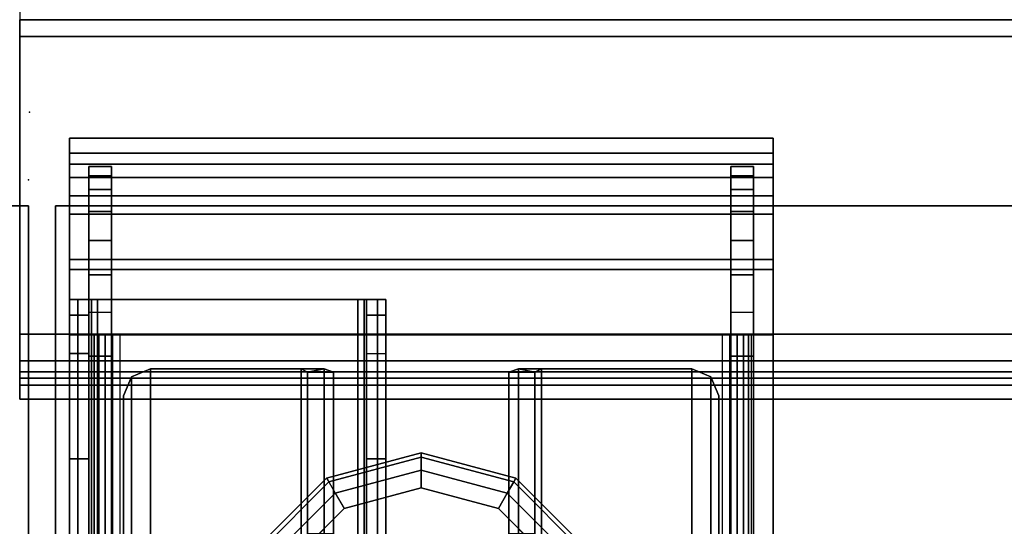
# Model space of a CAD drawing. Units: inches. Extents: x -97 to 96, y -94 to 36.
# Drawn here: x -48 to -44, y -8 to -5 of the extents above; entities that cross this region are included whole.
import ezdxf

# ---------------------------------------------------------------- set-up
doc = ezdxf.new("R2010")
doc.units = ezdxf.units.IN
doc.header["$MEASUREMENT"] = 0
for name, color, linetype in [('ELEC', 1, 'Continuous'), ('HARDWARE', 7, 'Continuous'), ('WKSURF', 6, 'Continuous'), ('WKSURF-BASE', 6, 'Continuous'), ('WKSURF-CHEMSURF', 6, 'Continuous'), ('WKSURF-GLIDE', 6, 'Continuous')]:
    doc.layers.add(name, color=color, linetype=linetype)

# ---------------------------------------------------------------- blocks, each defined once
blk = doc.blocks.new('MC4700_3048C_0T')
at = {"layer": 'WKSURF'}
blk.add_point((0, 0), dxfattribs=at)
at = {"layer": 'WKSURF-CHEMSURF', "invisible_edges": 8}
for points in [[(0.125, -29.99995, 1.18), (0.125, -0.11995, 1.18), (48, -0.11995, 1.18), (48, -29.99995, 1.18)], [(0.125, -29.99995), (0.125, -0.11995), (48, -0.11995), (48, -29.99995)]]:
    blk.add_3dface(points, dxfattribs=at)
at = {"layer": 'WKSURF-CHEMSURF'}
for points in [[(0.125, -0.11995), (48, -0.11995), (48, -0.11995, 1.18), (0.125, -0.11995, 1.18)], [(0.125, -0.11995, 1.18), (0.125, -29.99995, 1.18), (0.125, -29.99995), (0.125, -0.11995)], [(48, -29.99995, 1.18), (48, -0.11995, 1.18), (48, -0.11995), (48, -29.99995)]]:
    blk.add_3dface(points, dxfattribs=at)
blk = doc.blocks.new('AAO215_48_0P')
at = {"layer": 'HARDWARE'}
blk.add_line((0, 1), (0, -3), dxfattribs=at)
blk.add_point((0, 0), dxfattribs=at)
blk = doc.blocks.new('MC462G_3048B_0T')
at = {"layer": 'WKSURF'}
for p in [(0, 0), (0, 0, 34.8207)]:
    blk.add_point(p, dxfattribs=at)
at = {"layer": 'WKSURF-BASE'}
for points in [[(0.185, -0.12, 1.8243), (3.4366, -0.12, 1.8243), (3.4366, -0.1891, 2.1715), (0.185, -0.1891, 2.1715)], [(3.4366, -0.2401, 1.6112), (0.185, -0.2401, 1.6112), (0.185, -0.12, 1.6112), (3.4366, -0.12, 1.6112)], [(3.4366, -0.12, 1.8243), (3.4366, -0.12, 1.6112), (0.185, -0.12, 1.6112), (0.185, -0.12, 1.8243)], [(0.185, -0.1891, 2.1715), (0.185, -0.3021, 2.1252), (0.185, -0.2401, 1.8243), (0.185, -0.12, 1.8243)], [(0.185, -0.12, 1.8243), (0.185, -0.12, 1.6112), (0.185, -0.2401, 1.6112), (0.185, -0.2401, 1.8243)], [(3.4366, -0.12, 1.8243), (3.4366, -0.2401, 1.8243), (3.4366, -0.3021, 2.1252), (3.4366, -0.1891, 2.1715)], [(3.4366, -0.2401, 1.8243), (3.4366, -0.2401, 1.6112), (3.4366, -0.12, 1.6112), (3.4366, -0.12, 1.8243)], [(0.185, -0.1891, 2.1715), (3.4366, -0.1891, 2.1715), (3.4366, -0.3858, 2.4659), (0.185, -0.3858, 2.4659)], [(0.185, -0.3858, 2.4659), (0.185, -0.4702, 2.3822), (0.185, -0.3021, 2.1252), (0.185, -0.1891, 2.1715)], [(3.4366, -0.1891, 2.1715), (3.4366, -0.3021, 2.1252), (3.4366, -0.4702, 2.3822), (3.4366, -0.3858, 2.4659)], [(3.4366, -0.2401, 1.8243), (0.185, -0.2401, 1.8243), (0.185, -0.3021, 2.1252), (3.4366, -0.3021, 2.1252)], [(0.185, -0.2401, 1.8243), (0.185, -0.2401, 1.6112), (3.4366, -0.2401, 1.6112), (3.4366, -0.2401, 1.8243)], [(0.275, -0.2501, 1.8363), (0.275, -0.2501, 1.8388), (0.3275, -0.2501, 1.8388), (0.3275, -0.2501, 1.8363)], [(0.275, -0.2501, 1.8414), (0.3275, -0.2501, 1.8414), (0.3275, -0.2501, 1.8388), (0.275, -0.2501, 1.8388)], [(0.3801, -0.2501, 1.8363), (0.3801, -1.1255, 1.8363), (0.275, -1.1255, 1.8363), (0.275, -0.2501, 1.8414)], [(0.3801, -0.2501, 1.8414), (0.275, -0.2501, 1.8414), (0.275, -0.2937, 2.0204), (0.3801, -0.2937, 2.0204)], [(0.3801, -0.2501, 1.8363), (0.3275, -0.2501, 1.8363), (0.3275, -0.2501, 1.8388), (0.3801, -0.2501, 1.8388)], [(0.3801, -0.2501, 1.8414), (0.3801, -0.2501, 1.8388), (0.3275, -0.2501, 1.8388), (0.3275, -0.2501, 1.8414)], [(0.3801, -0.2501, 1.8363), (0.3801, -0.2501, 1.8388), (0.3801, -0.8337, 1.838), (0.3801, -1.1255, 1.8363)], [(3.2415, -0.2501, 1.8388), (3.294, -0.2501, 1.8388), (3.294, -0.2501, 1.8363), (3.2415, -0.2501, 1.8363)], [(3.3466, -0.2501, 1.8414), (3.3466, -1.1255, 1.8363), (3.2415, -1.1255, 1.8363), (3.2415, -0.2501, 1.8363)], [(3.294, -0.2501, 1.8414), (3.294, -0.2501, 1.8388), (3.2415, -0.2501, 1.8388), (3.2415, -0.2501, 1.8414)], [(3.2415, -0.2937, 2.0204), (3.3466, -0.2937, 2.0204), (3.3466, -0.2501, 1.8414), (3.2415, -0.2501, 1.8414)], [(3.2415, -1.1255, 1.8363), (3.2415, -0.8337, 1.838), (3.2415, -0.2501, 1.8388), (3.2415, -0.2501, 1.8363)], [(3.294, -0.2501, 1.8363), (3.294, -0.2501, 1.8388), (3.3466, -0.2501, 1.8388), (3.3466, -0.2501, 1.8363)], [(3.3466, -0.2501, 1.8388), (3.294, -0.2501, 1.8388), (3.294, -0.2501, 1.8414), (3.3466, -0.2501, 1.8414)], [(3.4366, -0.3021, 2.1252), (0.185, -0.3021, 2.1252), (0.185, -0.4702, 2.3822), (3.4366, -0.4702, 2.3822)], [(0.3801, -0.3567, 2.1893), (0.3801, -0.2937, 2.0204), (0.275, -0.2937, 2.0204), (0.275, -0.3567, 2.1893)], [(3.3466, -0.3567, 2.1893), (3.3466, -0.2937, 2.0204), (3.2415, -0.2937, 2.0204), (3.2415, -0.3567, 2.1893)], [(0.3801, -0.3567, 2.1893), (0.275, -0.3567, 2.1893), (0.275, -0.4585, 2.3381), (0.3801, -0.4585, 2.3381)], [(3.2415, -0.4585, 2.3381), (3.3466, -0.4585, 2.3381), (3.3466, -0.3567, 2.1893), (3.2415, -0.3567, 2.1893)], [(0.185, -0.3858, 2.4659), (3.4366, -0.3858, 2.4659), (3.4366, -0.6802, 2.6627), (0.185, -0.6802, 2.6627)], [(0.185, -0.6802, 2.6627), (0.185, -0.7262, 2.5519), (0.185, -0.4702, 2.3822), (0.185, -0.3858, 2.4659)], [(3.4366, -0.3858, 2.4659), (3.4366, -0.4702, 2.3822), (3.4366, -0.7262, 2.5519), (3.4366, -0.6802, 2.6627)], [(3.4366, -0.4702, 2.3822), (0.185, -0.4702, 2.3822), (0.185, -0.7262, 2.5519), (3.4366, -0.7262, 2.5519)], [(0.3801, -0.5922, 2.459), (0.3801, -0.4585, 2.3381), (0.275, -0.4585, 2.3381), (0.275, -0.5922, 2.459)], [(3.3466, -0.5922, 2.459), (3.3466, -0.4585, 2.3381), (3.2415, -0.4585, 2.3381), (3.2415, -0.5922, 2.459)], [(0.3801, -0.5922, 2.459), (0.275, -0.5922, 2.459), (0.275, -0.751, 2.5442), (0.3801, -0.751, 2.5442)], [(3.2415, -0.751, 2.5442), (3.3466, -0.751, 2.5442), (3.3466, -0.5922, 2.459), (3.2415, -0.5922, 2.459)], [(0.185, -0.6802, 2.6627), (3.4366, -0.6802, 2.6627), (3.4366, -1.0275, 2.7317), (0.185, -1.0275, 2.7317)], [(0.185, -1.0275, 2.7317), (0.185, -1.0275, 2.6117), (0.185, -0.7262, 2.5519), (0.185, -0.6802, 2.6627)], [(3.4366, -0.6802, 2.6627), (3.4366, -0.7262, 2.5519), (3.4366, -1.0275, 2.6117), (3.4366, -1.0275, 2.7317)], [(3.4366, -0.7262, 2.5519), (0.185, -0.7262, 2.5519), (0.185, -1.0275, 2.6117), (3.4366, -1.0275, 2.6117)], [(0.3801, -0.9224, 2.6117), (0.3801, -0.751, 2.5442), (0.275, -0.751, 2.5442), (0.275, -0.9224, 2.6117)], [(3.3466, -0.9224, 2.6117), (3.3466, -0.751, 2.5442), (3.2415, -0.751, 2.5442), (3.2415, -0.9224, 2.6117)], [(0.2233, -0.8642, 34.7829), (0.2233, -27.7454, 34.7829), (0.1855, -27.7454, 34.6916), (0.1855, -0.8642, 34.6916)], [(0.2745, -0.8642, 34.6916), (0.1855, -0.8642, 34.6916), (0.2233, -0.8642, 34.7829), (0.2862, -0.8642, 34.7199)], [(0.2745, -0.9374, 33.8634), (0.1855, -0.9374, 33.8634), (0.1855, -0.8642, 34.0403), (0.2745, -0.8642, 34.0403)], [(0.2745, -0.8642, 34.6916), (0.2745, -0.8642, 34.0403), (0.1855, -0.8642, 34.0403), (0.1855, -0.8642, 34.6916)], [(0.3145, -0.8642, 34.8207), (0.3145, -27.7454, 34.8207), (0.2233, -27.7454, 34.7829), (0.2233, -0.8642, 34.7829)], [(0.2862, -0.8642, 34.7199), (0.2233, -0.8642, 34.7829), (0.3145, -0.8642, 34.8207), (0.3145, -0.8642, 34.7317)], [(0.2862, -27.7454, 34.7199), (0.2862, -0.8642, 34.7199), (0.2745, -0.8642, 34.6916), (0.2745, -27.7454, 34.6916)], [(0.2745, -0.8642, 34.6916), (0.2745, -0.8642, 34.0403), (0.2745, -27.7454, 34.0403), (0.2745, -27.7454, 34.6916)], [(0.2745, -0.8642, 34.0403), (0.2745, -0.9374, 33.8634), (0.2745, -27.6721, 33.8634), (0.2745, -27.7454, 34.0403)], [(0.3145, -27.7454, 34.7317), (0.3145, -0.8642, 34.7317), (0.2862, -0.8642, 34.7199), (0.2862, -27.7454, 34.7199)], [(0.3145, -27.7454, 34.8207), (1.5182, -27.7454, 34.8207), (1.5182, -0.8642, 34.8207), (0.3145, -0.8642, 34.8207)], [(0.3145, -27.7454, 34.7317), (0.3145, -0.8642, 34.7317), (1.5182, -0.8642, 34.7317), (1.5182, -27.7454, 34.7317)], [(1.5182, -0.8642, 34.8207), (1.5182, -0.8642, 34.7317), (0.3145, -0.8642, 34.7317), (0.3145, -0.8642, 34.8207)], [(1.5182, -0.8642, 34.8207), (1.5182, -27.7454, 34.8207), (1.6094, -27.7454, 34.7829), (1.6094, -0.8642, 34.7829)], [(1.5464, -0.8642, 34.7199), (1.6094, -0.8642, 34.7829), (1.5182, -0.8642, 34.8207), (1.5182, -0.8642, 34.7317)], [(1.5182, -27.7454, 34.7317), (1.5182, -0.8642, 34.7317), (1.5464, -0.8642, 34.7199), (1.5464, -27.7454, 34.7199)], [(1.5582, -0.8642, 34.6916), (1.6472, -0.8642, 34.6916), (1.6094, -0.8642, 34.7829), (1.5464, -0.8642, 34.7199)], [(1.5464, -27.7454, 34.7199), (1.5464, -0.8642, 34.7199), (1.5582, -0.8642, 34.6916), (1.5582, -27.7454, 34.6916)], [(1.5582, -27.7454, 34.6916), (1.5582, -27.7454, 34.0403), (1.5582, -0.8642, 34.0403), (1.5582, -0.8642, 34.6916)], [(1.5582, -27.7454, 34.0403), (1.5582, -27.6721, 33.8634), (1.5582, -0.9374, 33.8634), (1.5582, -0.8642, 34.0403)], [(1.5582, -0.9374, 33.8634), (1.6472, -0.9374, 33.8634), (1.6472, -0.8642, 34.0403), (1.5582, -0.8642, 34.0403)], [(1.6472, -0.8642, 34.6916), (1.6472, -0.8642, 34.0403), (1.5582, -0.8642, 34.0403), (1.5582, -0.8642, 34.6916)], [(1.6094, -0.8642, 34.7829), (1.6094, -27.7454, 34.7829), (1.6472, -27.7454, 34.6916), (1.6472, -0.8642, 34.6916)], [(0.2745, -1.1143, 33.7902), (0.1855, -1.1143, 33.7902), (0.1855, -0.9374, 33.8634), (0.2745, -0.9374, 33.8634)], [(0.2745, -0.9374, 33.8634), (0.2745, -1.1143, 33.7902), (0.2745, -27.4952, 33.7902), (0.2745, -27.6721, 33.8634)], [(1.5582, -27.6721, 33.8634), (1.5582, -27.4952, 33.7902), (1.5582, -1.1143, 33.7902), (1.5582, -0.9374, 33.8634)], [(1.5582, -1.1143, 33.7902), (1.6472, -1.1143, 33.7902), (1.6472, -0.9374, 33.8634), (1.5582, -0.9374, 33.8634)], [(0.185, -29.0725, 2.7317), (3.4366, -29.0725, 2.7317), (3.4366, -1.0275, 2.7317), (0.185, -1.0275, 2.7317)], [(3.4366, -29.0725, 2.6117), (0.185, -29.0725, 2.6117), (0.185, -1.0275, 2.6117), (3.4366, -1.0275, 2.6117)], [(0.185, -1.0275, 2.7317), (0.185, -1.0275, 2.6117), (0.185, -29.0725, 2.6117), (0.185, -29.0725, 2.7317)], [(0.2987, -1.0275, 2.5367), (0.2847, -1.0275, 2.5029), (0.2847, -18.0439, 2.5029), (0.2987, -18.0439, 2.5367)], [(0.2987, -1.0275, 2.5367), (0.2987, -18.0439, 2.5367), (0.321, -18.0439, 2.5657), (0.321, -1.0275, 2.5657)], [(0.35, -1.0275, 2.588), (0.321, -1.0275, 2.5657), (0.321, -18.0439, 2.5657), (0.35, -18.0439, 2.588)], [(0.35, -1.0275, 2.588), (0.35, -18.0439, 2.588), (0.3838, -18.0439, 2.602), (0.3838, -1.0275, 2.602)], [(0.4201, -1.0275, 2.6117), (0.3838, -1.0275, 2.602), (0.3838, -18.0439, 2.602), (0.4201, -18.0439, 2.6117)], [(3.2015, -18.0439, 2.6117), (3.2378, -18.0439, 2.602), (3.2378, -1.0275, 2.602), (3.2015, -1.0275, 2.6117)], [(3.2378, -1.0275, 2.602), (3.2378, -18.0439, 2.602), (3.2716, -18.0439, 2.588), (3.2716, -1.0275, 2.588)], [(3.2716, -18.0439, 2.588), (3.3006, -18.0439, 2.5657), (3.3006, -1.0275, 2.5657), (3.2716, -1.0275, 2.588)], [(3.3006, -1.0275, 2.5657), (3.3006, -18.0439, 2.5657), (3.3229, -18.0439, 2.5367), (3.3229, -1.0275, 2.5367)], [(3.3229, -18.0439, 2.5367), (3.3369, -18.0439, 2.5029), (3.3369, -1.0275, 2.5029), (3.3229, -1.0275, 2.5367)], [(3.4366, -29.0725, 2.7317), (3.4366, -29.0725, 2.6117), (3.4366, -1.0275, 2.6117), (3.4366, -1.0275, 2.7317)], [(0.2745, -1.1143, 33.7902), (0.2745, -1.6009, 33.7902), (0.1855, -1.6009, 33.7902), (0.1855, -1.1143, 33.7902)], [(0.3801, -2.001, 1.8363), (0.275, -2.001, 1.8363), (0.275, -1.1255, 1.8363), (0.3801, -1.1255, 1.8363)], [(1.6472, -1.1143, 33.7902), (1.6472, -1.6009, 33.7902), (1.5582, -1.6009, 33.7902), (1.5582, -1.1143, 33.7902)], [(3.2415, -1.1255, 1.8363), (3.3466, -1.1255, 1.8363), (3.3466, -2.001, 1.8363), (3.2415, -2.001, 1.8363)], [(0.4718, -4.6497, 2.5066), (0.4718, -1.2212, 2.5066), (0.4351, -1.3096, 2.5066), (0.4351, -4.5612, 2.5066)], [(0.4718, -1.2212, 2.3866), (0.4718, -4.6497, 2.3866), (0.4351, -4.5612, 2.3866), (0.4351, -1.3096, 2.3866)], [(0.4351, -1.3096, 2.5066), (0.4351, -1.3096, 2.3866), (0.4718, -1.2212, 2.3866), (0.4718, -1.2212, 2.5066)], [(0.5602, -4.6863, 2.5066), (0.5602, -1.1845, 2.5066), (0.4718, -1.2212, 2.5066), (0.4718, -4.6497, 2.5066)], [(0.5602, -1.1845, 2.3866), (0.5602, -4.6863, 2.3866), (0.4718, -4.6497, 2.3866), (0.4718, -1.2212, 2.3866)], [(0.4718, -1.2212, 2.5066), (0.4718, -1.2212, 2.3866), (0.5602, -1.1845, 2.3866), (0.5602, -1.1845, 2.5066)], [(0.5602, -4.6863, 2.5066), (1.2555, -4.6863, 2.5066), (1.2555, -1.1845, 2.5066), (0.5602, -1.1845, 2.5066)], [(0.5602, -4.6863, 2.3866), (0.5602, -1.1845, 2.3866), (1.2555, -1.1845, 2.3866), (1.2555, -4.6863, 2.3866)], [(1.2555, -1.1845, 2.5066), (1.2555, -1.1845, 2.3866), (0.5602, -1.1845, 2.3866), (0.5602, -1.1845, 2.5066)], [(1.3617, -4.6863, 2.4627), (1.3617, -1.1845, 2.4627), (1.2555, -1.1845, 2.5066), (1.2555, -4.6863, 2.5066)], [(1.2555, -1.1845, 2.3866), (1.2856, -1.2004, 2.3565), (1.2856, -4.6502, 2.3565), (1.2555, -4.6863, 2.3866)], [(1.3617, -1.1845, 2.4627), (1.2856, -1.2004, 2.3565), (1.2555, -1.1845, 2.3866), (1.2555, -1.1845, 2.5066)], [(1.4056, -1.2004, 2.3565), (1.2856, -1.2004, 2.3565), (1.3617, -1.1845, 2.4627), (1.4056, -1.2004, 2.3565)], [(1.2856, -1.2004, 2.3565), (1.2856, -1.9469, 0.9408), (1.2856, -2.9474, 0.9408), (1.2856, -4.6502, 2.3565)], [(1.4056, -1.2004, 2.3565), (1.4056, -1.9469, 0.9408), (1.2856, -1.9469, 0.9408), (1.2856, -1.2004, 2.3565)], [(1.4056, -4.6863, 2.3565), (1.4056, -1.2004, 2.3565), (1.3617, -1.1845, 2.4627), (1.3617, -4.6863, 2.4627)], [(1.4056, -4.6863, 2.3565), (1.4056, -2.9474, 0.9408), (1.4056, -1.9469, 0.9408), (1.4056, -1.2004, 2.3565)], [(2.26, -4.6863, 2.4627), (2.26, -1.1845, 2.4627), (2.216, -1.2004, 2.3565), (2.216, -4.6863, 2.3565)], [(2.216, -1.2004, 2.3565), (2.26, -1.1845, 2.4627), (2.3361, -1.2004, 2.3565), (2.216, -1.2004, 2.3565)], [(2.216, -1.2004, 2.3565), (2.216, -1.9469, 0.9408), (2.216, -2.9474, 0.9408), (2.216, -4.6863, 2.3565)], [(2.3361, -1.2004, 2.3565), (2.3361, -1.9469, 0.9408), (2.216, -1.9469, 0.9408), (2.216, -1.2004, 2.3565)], [(2.3661, -4.6863, 2.5066), (2.3661, -1.1845, 2.5066), (2.26, -1.1845, 2.4627), (2.26, -4.6863, 2.4627)], [(2.3661, -1.1845, 2.5066), (2.3661, -1.1845, 2.3866), (2.3361, -1.2004, 2.3565), (2.26, -1.1845, 2.4627)], [(2.3661, -4.6863, 2.3866), (2.3361, -4.6502, 2.3565), (2.3361, -1.2004, 2.3565), (2.3661, -1.1845, 2.3866)], [(2.3361, -4.6502, 2.3565), (2.3361, -2.9474, 0.9408), (2.3361, -1.9469, 0.9408), (2.3361, -1.2004, 2.3565)], [(3.0615, -1.1845, 2.5066), (2.3661, -1.1845, 2.5066), (2.3661, -4.6863, 2.5066), (3.0615, -4.6863, 2.5066)], [(2.3661, -4.6863, 2.3866), (2.3661, -1.1845, 2.3866), (3.0615, -1.1845, 2.3866), (3.0615, -4.6863, 2.3866)], [(3.0615, -1.1845, 2.5066), (3.0615, -1.1845, 2.3866), (2.3661, -1.1845, 2.3866), (2.3661, -1.1845, 2.5066)], [(3.1499, -4.6497, 2.5066), (3.1499, -1.2212, 2.5066), (3.0615, -1.1845, 2.5066), (3.0615, -4.6863, 2.5066)], [(3.1499, -1.2212, 2.3866), (3.1499, -4.6497, 2.3866), (3.0615, -4.6863, 2.3866), (3.0615, -1.1845, 2.3866)], [(3.0615, -1.1845, 2.5066), (3.0615, -1.1845, 2.3866), (3.1499, -1.2212, 2.3866), (3.1499, -1.2212, 2.5066)], [(3.1865, -4.5612, 2.5066), (3.1865, -1.3096, 2.5066), (3.1499, -1.2212, 2.5066), (3.1499, -4.6497, 2.5066)], [(3.1865, -1.3096, 2.3866), (3.1865, -4.5612, 2.3866), (3.1499, -4.6497, 2.3866), (3.1499, -1.2212, 2.3866)], [(3.1499, -1.2212, 2.5066), (3.1499, -1.2212, 2.3866), (3.1865, -1.3096, 2.3866), (3.1865, -1.3096, 2.5066)], [(0.4351, -1.3096, 2.5066), (0.4351, -1.3096, 2.3866), (0.4351, -4.5612, 2.3866), (0.4351, -4.5612, 2.5066)], [(3.1865, -4.5612, 2.5066), (3.1865, -4.5612, 2.3866), (3.1865, -1.3096, 2.3866), (3.1865, -1.3096, 2.5066)], [(0.2745, -1.6009, 33.7902), (0.2745, -2.3698, 33.69), (0.1855, -2.3698, 33.69), (0.1855, -1.6009, 33.7902)], [(0.2745, -1.6009, 33.7902), (0.2745, -24.8607, 33.7902), (0.2745, -22.8908, 33.693), (0.2745, -2.3698, 33.69)], [(1.5582, -1.6009, 33.7902), (1.5582, -24.8607, 33.7902), (1.5582, -22.8908, 33.693), (1.5582, -2.3698, 33.69)], [(1.6472, -1.6009, 33.7902), (1.6472, -2.3698, 33.69), (1.5582, -2.3698, 33.69), (1.5582, -1.6009, 33.7902)]]:
    blk.add_3dface(points, dxfattribs=at)
for points, invisible_edges in [([(0.275, -0.2937, 2.0204), (0.275, -0.2501, 1.8414), (0.275, -2.001, 1.8363), (0.275, -2.0198, 2.0204)], 12), ([(0.3801, -2.0198, 2.0204), (0.3801, -2.001, 1.8363), (0.3801, -0.2501, 1.8414), (0.3801, -0.2937, 2.0204)], 9), ([(3.2415, -0.2937, 2.0204), (3.2415, -0.2501, 1.8414), (3.2415, -2.001, 1.8363), (3.2415, -2.0198, 2.0204)], 12), ([(3.3466, -2.0198, 2.0204), (3.3466, -2.001, 1.8363), (3.3466, -0.2501, 1.8414), (3.3466, -0.2937, 2.0204)], 9), ([(0.275, -0.3567, 2.1893), (0.275, -0.2937, 2.0204), (0.275, -29.8063, 2.0204), (0.275, -29.7433, 2.1893)], 10), ([(0.3801, -29.7433, 2.1893), (0.3801, -29.8063, 2.0204), (0.3801, -0.2937, 2.0204), (0.3801, -0.3567, 2.1893)], 10), ([(3.2415, -0.3567, 2.1893), (3.2415, -0.2937, 2.0204), (3.2415, -29.8063, 2.0204), (3.2415, -29.7433, 2.1893)], 10), ([(3.3466, -29.7433, 2.1893), (3.3466, -29.8063, 2.0204), (3.3466, -0.2937, 2.0204), (3.3466, -0.3567, 2.1893)], 10), ([(0.275, -0.4585, 2.3381), (0.275, -0.3567, 2.1893), (0.275, -29.7433, 2.1893), (0.275, -29.6415, 2.3381)], 10), ([(0.3801, -29.6415, 2.3381), (0.3801, -29.7433, 2.1893), (0.3801, -0.3567, 2.1893), (0.3801, -0.4585, 2.3381)], 10), ([(3.2415, -0.4585, 2.3381), (3.2415, -0.3567, 2.1893), (3.2415, -29.7433, 2.1893), (3.2415, -29.6415, 2.3381)], 10), ([(3.3466, -29.6415, 2.3381), (3.3466, -29.7433, 2.1893), (3.3466, -0.3567, 2.1893), (3.3466, -0.4585, 2.3381)], 10), ([(0.275, -0.5922, 2.459), (0.275, -0.4585, 2.3381), (0.275, -29.6415, 2.3381), (0.275, -29.5078, 2.459)], 10), ([(0.3801, -29.5078, 2.459), (0.3801, -29.6415, 2.3381), (0.3801, -0.4585, 2.3381), (0.3801, -0.5922, 2.459)], 10), ([(3.2415, -0.5922, 2.459), (3.2415, -0.4585, 2.3381), (3.2415, -29.6415, 2.3381), (3.2415, -29.5078, 2.459)], 10), ([(3.3466, -29.5078, 2.459), (3.3466, -29.6415, 2.3381), (3.3466, -0.4585, 2.3381), (3.3466, -0.5922, 2.459)], 10), ([(0.275, -0.751, 2.5442), (0.275, -0.5922, 2.459), (0.275, -29.5078, 2.459), (0.275, -29.349, 2.5442)], 10), ([(0.3801, -29.349, 2.5442), (0.3801, -29.5078, 2.459), (0.3801, -0.5922, 2.459), (0.3801, -0.751, 2.5442)], 10), ([(3.2415, -0.751, 2.5442), (3.2415, -0.5922, 2.459), (3.2415, -29.5078, 2.459), (3.2415, -29.349, 2.5442)], 10), ([(3.3466, -29.349, 2.5442), (3.3466, -29.5078, 2.459), (3.3466, -0.5922, 2.459), (3.3466, -0.751, 2.5442)], 10), ([(0.275, -0.9224, 2.6117), (0.275, -0.751, 2.5442), (0.275, -29.349, 2.5442), (0.275, -29.1776, 2.6117)], 7), ([(0.3801, -29.1776, 2.6117), (0.3801, -29.349, 2.5442), (0.3801, -0.751, 2.5442), (0.3801, -0.9224, 2.6117)], 7), ([(3.2415, -0.9224, 2.6117), (3.2415, -0.751, 2.5442), (3.2415, -29.349, 2.5442), (3.2415, -29.1776, 2.6117)], 7), ([(3.3466, -29.1776, 2.6117), (3.3466, -29.349, 2.5442), (3.3466, -0.751, 2.5442), (3.3466, -0.9224, 2.6117)], 7), ([(0.1855, -0.8642, 34.6916), (0.1855, -0.8642, 34.0403), (0.1855, -27.7454, 34.0403), (0.1855, -27.7454, 34.6916)], 2), ([(0.1855, -0.8642, 34.0403), (0.1855, -0.9374, 33.8634), (0.1855, -27.6721, 33.8634), (0.1855, -27.7454, 34.0403)], 10), ([(1.6472, -27.7454, 34.6916), (1.6472, -27.7454, 34.0403), (1.6472, -0.8642, 34.0403), (1.6472, -0.8642, 34.6916)], 2), ([(1.6472, -27.7454, 34.0403), (1.6472, -27.6721, 33.8634), (1.6472, -0.9374, 33.8634), (1.6472, -0.8642, 34.0403)], 10), ([(0.1855, -0.9374, 33.8634), (0.1855, -1.1143, 33.7902), (0.1855, -27.4952, 33.7902), (0.1855, -27.6721, 33.8634)], 10), ([(1.6472, -27.6721, 33.8634), (1.6472, -27.4952, 33.7902), (1.6472, -1.1143, 33.7902), (1.6472, -0.9374, 33.8634)], 10), ([(0.1855, -1.6009, 33.7902), (0.1855, -24.8607, 33.7902), (0.1855, -22.8908, 33.693), (0.1855, -2.3698, 33.69)], 5), ([(1.6472, -1.6009, 33.7902), (1.6472, -24.8607, 33.7902), (1.6472, -22.8908, 33.693), (1.6472, -2.3698, 33.69)], 5)]:
    blk.add_3dface(points, dxfattribs=dict(at, invisible_edges=invisible_edges))
at = {"layer": 'WKSURF-GLIDE'}
for points in [[(1.3835, -1.7071, 0.4522), (1.8108, -1.5926, 0.4522), (1.8108, -1.5722, 0.3705), (1.3733, -1.6894, 0.3705)], [(1.3835, -1.7071, 0.0788), (1.8108, -1.5926, 0.0788), (1.8108, -1.5722, 0.1604), (1.3733, -1.6894, 0.1604)], [(1.8108, -1.5722, 0.1604), (1.8108, -1.5722, 0.3705), (1.3733, -1.6894, 0.3705), (1.3733, -1.6894, 0.1604)], [(1.4135, -1.7589, 0.5114), (1.8108, -1.6525, 0.5114), (1.8108, -1.5926, 0.4522), (1.3835, -1.7071, 0.4522)], [(1.4135, -1.7589, 0.0196), (1.8108, -1.6525, 0.0196), (1.8108, -1.5926, 0.0788), (1.3835, -1.7071, 0.0788)], [(1.8108, -1.5926, 0.4522), (2.2381, -1.7071, 0.4522), (2.2483, -1.6894, 0.3705), (1.8108, -1.5722, 0.3705)], [(1.8108, -1.5926, 0.0788), (2.2381, -1.7071, 0.0788), (2.2483, -1.6894, 0.1604), (1.8108, -1.5722, 0.1604)], [(2.2483, -1.6894, 0.1604), (2.2483, -1.6894, 0.3705), (1.8108, -1.5722, 0.3705), (1.8108, -1.5722, 0.1604)], [(1.8108, -1.6525, 0.5114), (2.2082, -1.7589, 0.5114), (2.2381, -1.7071, 0.4522), (1.8108, -1.5926, 0.4522)], [(1.8108, -1.6525, 0.0196), (2.2082, -1.7589, 0.0196), (2.2381, -1.7071, 0.0788), (1.8108, -1.5926, 0.0788)], [(1.4544, -1.8299, 0.5309), (1.8108, -1.7344, 0.5309), (1.8108, -1.6525, 0.5114), (1.4135, -1.7589, 0.5114)], [(1.4544, -1.8299, 0), (1.8108, -1.7344, 0), (1.8108, -1.6525, 0.0196), (1.4135, -1.7589, 0.0196)], [(1.8108, -1.7344, 0.5309), (2.1672, -1.8299, 0.5309), (2.2082, -1.7589, 0.5114), (1.8108, -1.6525, 0.5114)], [(1.8108, -1.7344, 0), (2.1672, -1.8299, 0), (2.2082, -1.7589, 0.0196), (1.8108, -1.6525, 0.0196)], [(1.3835, -1.7071, 0.4522), (1.0708, -2.0199, 0.4522), (1.0531, -2.0097, 0.3705), (1.3733, -1.6894, 0.3705)], [(1.3835, -1.7071, 0.0788), (1.0708, -2.0199, 0.0788), (1.0531, -2.0097, 0.1604), (1.3733, -1.6894, 0.1604)], [(1.3733, -1.6894, 0.1604), (1.3733, -1.6894, 0.3705), (1.0531, -2.0097, 0.3705), (1.0531, -2.0097, 0.1604)], [(1.4135, -1.7589, 0.5114), (1.1226, -2.0498, 0.5114), (1.0708, -2.0199, 0.4522), (1.3835, -1.7071, 0.4522)], [(1.4135, -1.7589, 0.0196), (1.1226, -2.0498, 0.0196), (1.0708, -2.0199, 0.0788), (1.3835, -1.7071, 0.0788)], [(2.2082, -1.7589, 0.5114), (2.4991, -2.0498, 0.5114), (2.5509, -2.0199, 0.4522), (2.2381, -1.7071, 0.4522)], [(2.2082, -1.7589, 0.0196), (2.4991, -2.0498, 0.0196), (2.5509, -2.0199, 0.0788), (2.2381, -1.7071, 0.0788)], [(2.2381, -1.7071, 0.4522), (2.5509, -2.0199, 0.4522), (2.5686, -2.0097, 0.3705), (2.2483, -1.6894, 0.3705)], [(2.2381, -1.7071, 0.0788), (2.5509, -2.0199, 0.0788), (2.5686, -2.0097, 0.1604), (2.2483, -1.6894, 0.1604)], [(2.5686, -2.0097, 0.1604), (2.5686, -2.0097, 0.3705), (2.2483, -1.6894, 0.3705), (2.2483, -1.6894, 0.1604)], [(1.4544, -1.8299, 0.5309), (1.1935, -2.0908, 0.5309), (1.1226, -2.0498, 0.5114), (1.4135, -1.7589, 0.5114)], [(1.4544, -1.8299, 0), (1.1935, -2.0908, 0), (1.1226, -2.0498, 0.0196), (1.4135, -1.7589, 0.0196)], [(2.1672, -1.8299, 0.5309), (2.4281, -2.0908, 0.5309), (2.4991, -2.0498, 0.5114), (2.2082, -1.7589, 0.5114)], [(2.1672, -1.8299, 0), (2.4281, -2.0908, 0), (2.4991, -2.0498, 0.0196), (2.2082, -1.7589, 0.0196)]]:
    blk.add_3dface(points, dxfattribs=at)
for points, invisible_edges in [([(1.8108, -1.7344, 0.5309), (1.4544, -1.8299, 0.5309), (1.1935, -2.0908, 0.5309), (1.8108, -2.4472, 0.5306)], 12), ([(1.8108, -2.4472, 0.0003), (1.1935, -2.0908, 0), (1.4544, -1.8299, 0), (1.8108, -1.7344, 0)], 9), ([(2.4281, -2.0908, 0.5309), (2.1672, -1.8299, 0.5309), (1.8108, -1.7344, 0.5309), (1.8108, -2.4472, 0.5306)], 12), ([(1.8108, -2.4472, 0.0003), (1.8108, -1.7344, 0), (2.1672, -1.8299, 0), (2.4281, -2.0908, 0)], 9)]:
    blk.add_3dface(points, dxfattribs=dict(at, invisible_edges=invisible_edges))
blk = doc.blocks.new('MC1313_48_0T')
at = {"layer": 'ELEC'}
for points in [[(48, 0, -5.25), (48, 0), (0, 0), (0, 0, -5.25)], [(48, -1.626, -5.25), (0, -1.626, -5.25), (0, 0, -5.25), (48, 0, -5.25)], [(48, -1.626), (48, 0), (0, 0), (0, -1.626)], [(48, -1.4524, -2.664), (0, -1.4524, -2.664), (0, -0.078, -2.664), (48, -0.078, -2.664)], [(48, -0.078, -2.664), (0, -0.078, -2.664), (0, -0.078, -5.172), (48, -0.078, -5.172)], [(48, -1.4524, -5.172), (48, -0.078, -5.172), (0, -0.078, -5.172), (0, -1.4524, -5.172)], [(0, -0.078, -0.078), (48, -0.078, -0.078), (48, -1.4524, -0.078), (0, -1.4524, -0.078)], [(0, -0.078, -0.078), (0, -0.078, -2.586), (48, -0.078, -2.586), (48, -0.078, -0.078)], [(48, -1.4524, -2.586), (48, -0.078, -2.586), (0, -0.078, -2.586), (0, -1.4524, -2.586)], [(0, -1.4524, -2.664), (48, -1.4524, -2.664), (48, -1.6556, -2.851), (0, -1.6556, -2.851)], [(0, -1.4524, -5.172), (0, -1.6556, -4.985), (48, -1.6556, -4.985), (48, -1.4524, -5.172)], [(48, -1.6556, -0.265), (0, -1.6556, -0.265), (0, -1.4524, -0.078), (48, -1.4524, -0.078)], [(0, -1.4524, -2.586), (0, -1.6556, -2.399), (48, -1.6556, -2.399), (48, -1.4524, -2.586)], [(0, -1.575, -2.664), (48, -1.575, -2.664), (48, -1.626, -2.664), (0, -1.626, -2.664)], [(0, -1.575, -2.664), (0, -1.688, -2.768), (48, -1.688, -2.768), (48, -1.575, -2.664)], [(0, -1.575, -5.172), (48, -1.575, -5.172), (48, -1.688, -5.068), (0, -1.688, -5.068)], [(0, -1.575, -5.172), (0, -1.626, -5.172), (48, -1.626, -5.172), (48, -1.575, -5.172)], [(48, -1.688, -0.182), (48, -1.575, -0.078), (0, -1.575, -0.078), (0, -1.688, -0.182)], [(48, -1.688, -2.482), (48, -1.575, -2.586), (0, -1.575, -2.586), (0, -1.688, -2.482)], [(48, -1.626, -2.586), (48, -1.575, -2.586), (0, -1.575, -2.586), (0, -1.626, -2.586)], [(0, -1.626, -2.586), (0, -1.626, -2.664), (48, -1.626, -2.664), (48, -1.626, -2.586)], [(48, -1.626, -5.25), (48, -1.626, -5.172), (0, -1.626, -5.172), (0, -1.626, -5.25)], [(0, -1.626), (0, -1.626, -0.078), (48, -1.626, -0.078), (48, -1.626)], [(48, -1.688, -2.851), (0, -1.688, -2.851), (0, -1.6556, -2.851), (48, -1.6556, -2.851)], [(48, -1.688, -4.985), (48, -1.6556, -4.985), (0, -1.6556, -4.985), (0, -1.688, -4.985)], [(0, -1.6556, -0.265), (48, -1.6556, -0.265), (48, -1.688, -0.265), (0, -1.688, -0.265)], [(48, -1.688, -2.399), (48, -1.6556, -2.399), (0, -1.6556, -2.399), (0, -1.688, -2.399)], [(48, -1.688, -2.851), (48, -1.688, -2.768), (0, -1.688, -2.768), (0, -1.688, -2.851)], [(0, -1.688, -4.985), (0, -1.688, -5.068), (48, -1.688, -5.068), (48, -1.688, -4.985)], [(0, -1.688, -0.182), (0, -1.688, -0.265), (48, -1.688, -0.265), (48, -1.688, -0.182)], [(0, -1.688, -2.399), (0, -1.688, -2.482), (48, -1.688, -2.482), (48, -1.688, -2.399)]]:
    blk.add_3dface(points, dxfattribs=at)
blk = doc.blocks.new('MC1316_0T')
at = {"layer": 'ELEC'}
for points, invisible_edges in [([(4.6705, 0, -1.678), (4.9137, 0, -1.9033), (5.235, 0, -1.985), (0, -0.064, -2.625)], 12), ([(0, -0.064, -2.625), (4.6705, 0, -1.678), (4.6705, 0, -0.947), (0, -0.064)], 5), ([(6.766, 0, -1.985), (5.235, 0, -1.985), (0, -0.064, -2.625), (12, -0.064, -2.625)], 11), ([(5.235, 0, -0.64), (4.9137, 0, -0.7217), (4.6705, 0, -0.947), (0, -0.064)], 12), ([(12, -0.064), (0, -0.064), (5.235, 0, -0.64), (6.766, 0, -0.64)], 14)]:
    blk.add_3dface(points, dxfattribs=dict(at, invisible_edges=invisible_edges))
for points in [[(12, -0.064, -2.625), (0, -0.064, -2.625), (0, 0, -2.625), (12, 0, -2.625)], [(12, -0.064), (12, 0), (0, 0), (0, -0.064)]]:
    blk.add_3dface(points, dxfattribs=at)

msp = doc.modelspace()

# ---------------------------------------------------------------- block references
for name, p in [('AAO215_48_0P', (-48.0637, -3.2786)), ('MC1313_48_0T', (-48.0637, -5.2786, 47)), ('MC462G_3048B_0T', (-48.0188, -5.7057)), ('MC4700_3048C_0T', (-96.0225, -6.018, 34.75)), ('MC4700_3048C_0T', (-48.0225, -6.018, 34.75)), ('MC1316_0T', (-48.0637, -6.9666, 47)), ('MC1316_0T', (-48.0637, -6.9666, 44.375))]:
    msp.add_blockref(name, p)

doc.saveas('drawing.dxf')
